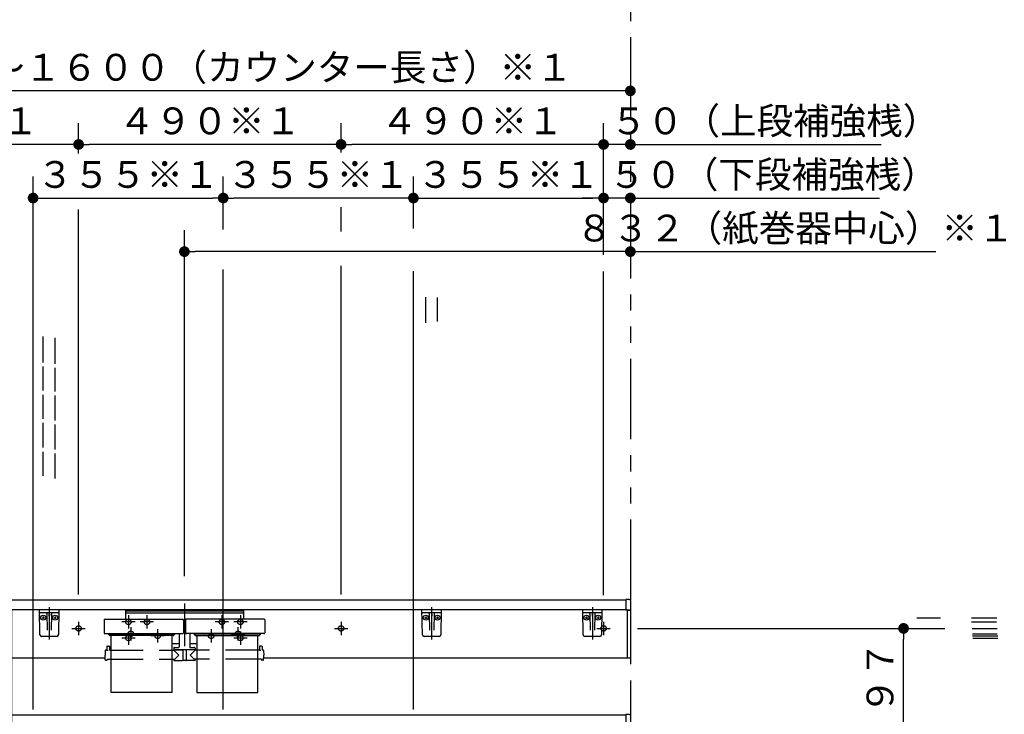
# Model space of a CAD drawing. Units: millimetres. Extents: x -395 to -5, y 7 to 287.
# Drawn here: x -228 to -136, y 107 to 172 of the extents above; entities that cross this region are included whole.
import ezdxf

# ---------------------------------------------------------------- set-up
doc = ezdxf.new("R2010")
doc.units = ezdxf.units.MM
for name, pattern in [('CENTER', [12, 7.5, -1.5, 1.5, -1.5]), ('DASHED', [4.5, 3, -1.5]), ('PHANTOM', [15, 7.5, -1.5, 1.5, -1.5, 1.5, -1.5])]:
    doc.linetypes.add(name, pattern=pattern)
doc.styles.get("Standard").update_dxf_attribs({"font": 'ROMANS', "bigfont": 'BIGFONT'})
doc.dimstyles.new('ISO-25', dxfattribs={"dimtxt": 2.5, "dimasz": 2.5, "dimexe": 1.25, "dimexo": 0.625, "dimtad": 1, "dimtxsty": 'Standard', "dimcen": 2.5, "dimadec": 0, "dimazin": 0, "dimtfac": 1, "dimtmove": 0, "dimatfit": 3, "dimfxl": 1, "dimarcsym": 0})

# ---------------------------------------------------------------- blocks, each defined once
blk = doc.blocks.new('VIS-UWL-04-10002')
at = {"color": 0, "linetype": 'Continuous'}
for p, q in [((-243.641, 128.984), (-240.983, 126.832)), ((-242.477, 126.434), (-244.427, 128.013)), ((-248.325, 117.725), (-248.325, 126.75)), ((-247.075, 126.75), (-247.075, 117.725)), ((-241.77, 125.861), (-242.344, 126.326)), ((-241.699, 125.868), (-240.975, 126.762)), ((-245.199, 121.934), (-245.24, 121.862)), ((-245.24, 121.862), (-245.223, 121.7)), ((-245.223, 121.7), (-243.64, 119.147)), ((-245.05, 122), (-245.199, 121.934)), ((-230.45, 122), (-245.05, 122)), ((-230.277, 121.7), (-231.299, 120.013)), ((-230.45, 122), (-230.301, 121.934)), ((-230.301, 121.934), (-230.26, 121.862)), ((-230.26, 121.862), (-230.277, 121.7)), ((-232.387, 118.368), (-231.299, 120.013)), ((-243.64, 119.147), (-242.5, 117.5)), ((-248.7, 117.5), (-248.7, 117.7)), ((-246.725, 117.725), (-248.675, 117.725)), ((-246.7, 117.7), (-246.7, 117.5)), ((-232.955, 117.562), (-232.387, 118.368)), ((-250.5, 117.4), (-250.5, 116.6)), ((-250.4, 117.5), (-170.925, 117.5)), ((-248.7, 117.5), (-246.7, 117.5)), ((-233.077, 117.5), (-242.5, 117.5)), ((-233.021, 117.511), (-233.077, 117.5)), ((-232.996, 117.524), (-233.021, 117.511)), ((-232.955, 117.562), (-232.996, 117.524)), ((-170.6, 117.55), (-170.925, 117.55)), ((-170.925, 117.55), (-170.925, 116.565)), ((-170.5, 117.45), (-170.5, 116.565)), ((-250.5, 116.6), (-170.925, 116.6)), ((-250.25, 116.6), (-250.25, 85.35)), ((-250.15, 116.35), (-250.15, 85.25)), ((-228.35, 116.35), (-250.15, 116.35)), ((-249.5, 116.6), (-249.5, 116.35)), ((-229, 116.6), (-229, 116.35)), ((-228.35, 116.35), (-228.35, 85.25)), ((-228.25, 116.6), (-228.25, 85.35)), ((-170.5, 116.565), (-170.925, 116.565)), ((-170.8, 116.55), (-170.5, 116.55)), ((-170.8, 116.55), (-170.8, 112.1)), ((-170.5, 116.55), (-170.5, 112.1)), ((-228.25, 112.1), (-219.521, 112.1)), ((-204.729, 112.1), (-170.525, 112.1)), ((-228.25, 106.775), (-170.925, 106.775)), ((-170.925, 106.825), (-170.925, 105.84)), ((-170.6, 106.825), (-170.925, 106.825)), ((-170.5, 106.725), (-170.5, 105.84)), ((-228.25, 105.875), (-180.317, 105.875)), ((-228.25, 105.75), (-180.855, 105.75)), ((-177.558, 105.875), (-170.925, 105.875)), ((-177.426, 105.75), (-175.3, 105.75)), ((-177.426, 105.75), (-175.8, 105.75)), ((-175.3, 105.875), (-175.3, 105.675)), ((-175.3, 105.875), (-173.65, 105.875)), ((-173.65, 105.875), (-173.65, 105.24)), ((-172.65, 105.875), (-172.65, 105.24)), ((-172.65, 105.875), (-171, 105.875)), ((-171, 105.875), (-171, 105.675)), ((-170.5, 105.84), (-170.925, 105.84)), ((-170.5, 105.75), (-170.5, 101.948)), ((-175.8, 105.675), (-175.8, 104.095)), ((-175.8, 105.675), (-175.3, 105.675)), ((-173.65, 105.675), (-172.65, 105.675)), ((-171, 105.675), (-170.512, 105.675)), ((-170.5, 105.675), (-170.5, 91.125)), ((-228.25, 101.948), (-202.293, 101.948)), ((-225.5, 101.948), (-225.5, 101.75)), ((-225.5, 101.75), (-222.5, 101.75)), ((-222.5, 101.948), (-222.5, 101.75)), ((-225.925, 92.75), (-225.925, 92.75)), ((-170.75, 90.875), (-171, 90.875)), ((-228.35, 85.25), (-250.15, 85.25))]:
    blk.add_line(p, q, dxfattribs=at)
at = {"color": 0, "linetype": 'CENTER'}
for p, q in [((-237.75, 123.9), (-237.75, 115.7)), ((-246.5, 115.475), (-246.5, 114.225)), ((-222, 115.475), (-222, 114.225)), ((-197.5, 115.475), (-197.5, 114.225)), ((-173, 115.475), (-173, 114.225)), ((-247.125, 114.85), (-245.875, 114.85)), ((-222.625, 114.85), (-221.375, 114.85)), ((-198.125, 114.85), (-196.875, 114.85)), ((-173.625, 114.85), (-172.375, 114.85)), ((-247.15, 109.404), (-247.15, 108.346)), ((-245.35, 109.404), (-245.35, 108.346)), ((-243.279, 109.75), (-242.221, 109.75)), ((-242.75, 110.279), (-242.75, 109.221)), ((-247.679, 108.875), (-246.621, 108.875)), ((-245.879, 108.875), (-244.821, 108.875)), ((-246.779, 107.725), (-245.721, 107.725)), ((-246.25, 108.254), (-246.25, 107.196)), ((-244.45, 106.704), (-244.45, 105.646)), ((-244.979, 106.175), (-243.921, 106.175)), ((-241.9, 105.75), (-240.65, 105.75)), ((-241.275, 106.375), (-241.275, 105.125)), ((-173.15, 105.825), (-173.15, 104.675)), ((-245.104, 104.875), (-244.046, 104.875)), ((-244.575, 105.404), (-244.575, 104.346)), ((-172.575, 105.25), (-173.725, 105.25)), ((-246.6, 104.304), (-246.6, 103.246)), ((-244.3, 104.304), (-244.3, 103.246)), ((-241.45, 104.425), (-241.45, 103.175)), ((-226.875, 104.125), (-225.625, 104.125)), ((-226.25, 104.75), (-226.25, 103.5)), ((-209.125, 104.125), (-207.875, 104.125)), ((-208.5, 104.75), (-208.5, 103.5)), ((-191.375, 104.125), (-190.125, 104.125)), ((-190.75, 104.75), (-190.75, 103.5)), ((-173.625, 104.125), (-172.375, 104.125)), ((-173, 104.75), (-173, 103.5)), ((-247.129, 103.775), (-246.071, 103.775)), ((-244.829, 103.775), (-243.771, 103.775)), ((-242.5, 103.354), (-242.5, 102.296)), ((-242.075, 103.8), (-240.825, 103.8)), ((-239.45, 103.354), (-239.45, 102.296)), ((-243.029, 102.825), (-241.971, 102.825)), ((-239.979, 102.825), (-238.921, 102.825)), ((-249.279, 100.225), (-248.221, 100.225)), ((-248.75, 100.754), (-248.75, 99.696)), ((-230.379, 100.225), (-229.321, 100.225)), ((-229.85, 100.754), (-229.85, 99.696)), ((-171.49, 97.6), (-172.51, 97.6)), ((-172, 98.11), (-172, 97.09)), ((-173.15, 91), (-173.15, 89.75)), ((-173.775, 90.375), (-172.525, 90.375)), ((-248.75, 88.254), (-248.75, 87.196)), ((-229.85, 88.254), (-229.85, 87.196)), ((-249.279, 87.725), (-248.221, 87.725)), ((-230.379, 87.725), (-229.321, 87.725))]:
    blk.add_line(p, q, dxfattribs=at)
at = {"color": 20, "linetype": 'Continuous'}
for p, q in [((-250.15, 85.35), (-250.25, 85.35)), ((-228.25, 85.35), (-228.35, 85.35))]:
    blk.add_line(p, q, dxfattribs=at)
at = {"color": 0, "linetype": 'DASHED'}
for centre in [(-246.5, 114.85), (-222, 114.85), (-197.5, 114.85), (-173, 114.85), (-242.75, 109.75), (-247.15, 108.875), (-245.35, 108.875), (-246.25, 107.725), (-244.45, 106.175), (-241.275, 105.75), (-244.575, 104.875), (-246.6, 103.775), (-244.3, 103.775), (-241.45, 103.8), (-226.25, 104.125), (-208.5, 104.125), (-190.75, 104.125), (-173, 104.125), (-242.5, 102.825), (-239.45, 102.825), (-248.75, 100.225), (-229.85, 100.225), (-172, 97.6), (-248.75, 87.725), (-229.85, 87.725)]:
    blk.add_circle(centre, 0.25, dxfattribs=at)
at = {"color": 0, "linetype": 'Continuous'}
blk.add_circle((-173.15, 105.24), 0.188, dxfattribs=at)
for centre, radius, start, end in [((-245.45, 126.75), 2.875, 51, 180), ((-245.45, 126.75), 1.625, 51, 180), ((-241.014, 126.793), 0.05, 321, 51), ((-245.89, 122.086), 5.528, 50.09062, 51.87219), ((-241.738, 125.899), 0.05, 231, 321), ((-248.675, 117.7), 0.025, 90, 180), ((-246.725, 117.7), 0.025, 360, 90), ((-250.4, 117.4), 0.1, 90, 180), ((-170.6, 117.45), 0.1, 0, 90), ((-170.6, 106.725), 0.1, 0, 90), ((-173.15, 105.24), 0.5, 180, 0), ((-170.75, 91.125), 0.25, 270, 0)]:
    blk.add_arc(centre, radius, start, end, dxfattribs=at)
blk = doc.blocks.new('VIS-UWL-04-10005')
at = {"color": 0, "linetype": 'CENTER'}
for p, q in [((-212.125, 117.175), (-212.125, 113.206)), ((-217.35, 116.075), (-217.35, 114.825)), ((-215.625, 116.075), (-215.625, 114.825)), ((-208.625, 116.075), (-208.625, 114.825)), ((-206.9, 116.075), (-206.9, 114.825)), ((-216.725, 115.45), (-217.975, 115.45)), ((-217.125, 114.975), (-217.125, 113.725)), ((-215, 115.45), (-216.25, 115.45)), ((-208, 115.45), (-209.25, 115.45)), ((-206.275, 115.45), (-207.525, 115.45)), ((-207.125, 114.975), (-207.125, 113.725)), ((-216.5, 114.35), (-217.75, 114.35)), ((-217.35, 114.575), (-217.35, 113.325)), ((-214, 114.15), (-215.25, 114.15)), ((-214.625, 114.775), (-214.625, 113.525)), ((-209, 114.15), (-210.25, 114.15)), ((-209.625, 114.775), (-209.625, 113.525)), ((-206.5, 114.35), (-207.75, 114.35)), ((-206.9, 114.575), (-206.9, 113.325)), ((-216.725, 113.95), (-217.975, 113.95)), ((-206.275, 113.95), (-207.525, 113.95))]:
    blk.add_line(p, q, dxfattribs=at)
at = {"color": 0, "linetype": 'Continuous'}
for p, q in [((-217.637, 116.6), (-217.637, 115.705)), ((-217.637, 116.6), (-206.613, 116.6)), ((-217.637, 116.475), (-206.613, 116.475)), ((-217.488, 116.3), (-206.762, 116.3)), ((-206.613, 116.6), (-206.613, 115.705)), ((-219.621, 115.668), (-219.625, 115.467)), ((-219.625, 115.467), (-219.625, 114.426)), ((-219.584, 115.705), (-212.266, 115.705)), ((-212.229, 115.668), (-212.225, 115.467)), ((-212.225, 115.467), (-212.225, 114.426)), ((-212.225, 115.164), (-212.025, 115.164)), ((-212.021, 115.668), (-212.025, 115.467)), ((-212.025, 115.467), (-212.025, 114.426)), ((-204.666, 115.705), (-211.984, 115.705)), ((-204.629, 115.668), (-204.625, 115.467)), ((-204.625, 115.467), (-204.625, 114.426)), ((-219.625, 114.426), (-219.625, 114.421)), ((-219.625, 114.421), (-219.623, 114.415)), ((-219.623, 114.415), (-219.621, 114.41)), ((-219.621, 114.41), (-219.618, 114.404)), ((-219.618, 114.404), (-219.614, 114.399)), ((-219.614, 114.399), (-219.609, 114.394)), ((-219.609, 114.394), (-219.603, 114.389)), ((-219.603, 114.389), (-219.596, 114.384)), ((-219.596, 114.384), (-219.588, 114.38)), ((-219.588, 114.38), (-219.58, 114.376)), ((-219.58, 114.376), (-219.571, 114.373)), ((-219.571, 114.373), (-219.562, 114.371)), ((-219.562, 114.371), (-219.553, 114.369)), ((-219.553, 114.369), (-219.543, 114.367)), ((-219.543, 114.367), (-219.534, 114.367)), ((-219.534, 114.367), (-219.525, 114.366)), ((-219.525, 114.366), (-212.325, 114.366)), ((-219.225, 114.323), (-219.225, 114.366)), ((-219.138, 114.283), (-219.185, 114.283)), ((-219.15, 114.3), (-219.15, 114.366)), ((-219.138, 114.3), (-219.15, 114.3)), ((-219.138, 114.27), (-219.137, 114.264)), ((-219.138, 114.366), (-219.138, 114.226)), ((-219.137, 114.264), (-219.134, 114.257)), ((-219.138, 114.226), (-219.137, 114.219)), ((-219.137, 114.219), (-219.134, 114.213)), ((-219.134, 114.257), (-219.129, 114.251)), ((-219.134, 114.213), (-219.129, 114.206)), ((-219.129, 114.251), (-219.123, 114.245)), ((-219.129, 114.206), (-219.123, 114.2)), ((-219.123, 114.245), (-219.115, 114.24)), ((-219.123, 114.2), (-219.115, 114.196)), ((-219.115, 114.24), (-219.106, 114.237)), ((-219.115, 114.196), (-219.106, 114.192)), ((-219.106, 114.237), (-219.097, 114.235)), ((-219.106, 114.192), (-219.097, 114.19)), ((-219.097, 114.235), (-219.088, 114.234)), ((-219.097, 114.19), (-219.088, 114.19)), ((-213.162, 114.234), (-219.088, 114.234)), ((-213.162, 114.19), (-219.088, 114.19)), ((-218.975, 108.857), (-218.975, 114.19)), ((-213.275, 108.857), (-213.275, 114.19)), ((-213.162, 114.234), (-213.153, 114.235)), ((-213.162, 114.19), (-213.153, 114.19)), ((-213.153, 114.235), (-213.144, 114.237)), ((-213.153, 114.19), (-213.144, 114.192)), ((-213.144, 114.237), (-213.135, 114.24)), ((-213.144, 114.192), (-213.135, 114.196)), ((-213.135, 114.24), (-213.127, 114.245)), ((-213.135, 114.196), (-213.127, 114.2)), ((-213.127, 114.245), (-213.121, 114.251)), ((-213.127, 114.2), (-213.121, 114.206)), ((-213.121, 114.251), (-213.116, 114.257)), ((-213.121, 114.206), (-213.116, 114.213)), ((-213.116, 114.257), (-213.113, 114.264)), ((-213.116, 114.213), (-213.113, 114.219)), ((-213.113, 114.366), (-213.113, 114.226)), ((-213.1, 114.3), (-213.113, 114.3)), ((-213.113, 114.283), (-213.065, 114.283)), ((-213.113, 114.264), (-213.113, 114.27)), ((-213.113, 114.219), (-213.113, 114.226)), ((-213.1, 114.3), (-213.1, 114.366)), ((-213.025, 114.323), (-213.025, 114.366)), ((-212.625, 114.366), (-212.625, 113.117)), ((-212.325, 114.366), (-212.316, 114.367)), ((-212.316, 114.367), (-212.307, 114.367)), ((-212.307, 114.367), (-212.297, 114.369)), ((-212.297, 114.369), (-212.288, 114.371)), ((-212.288, 114.371), (-212.279, 114.373)), ((-212.279, 114.373), (-212.27, 114.376)), ((-212.27, 114.376), (-212.262, 114.38)), ((-212.262, 114.38), (-212.254, 114.384)), ((-212.254, 114.384), (-212.247, 114.389)), ((-212.247, 114.389), (-212.241, 114.394)), ((-212.241, 114.394), (-212.236, 114.399)), ((-212.236, 114.399), (-212.232, 114.404)), ((-212.232, 114.404), (-212.229, 114.41)), ((-212.229, 114.41), (-212.227, 114.415)), ((-212.227, 114.415), (-212.225, 114.421)), ((-212.225, 114.421), (-212.225, 114.426)), ((-212.025, 114.426), (-212.025, 114.421)), ((-212.025, 114.421), (-212.023, 114.415)), ((-212.023, 114.415), (-212.021, 114.41)), ((-212.021, 114.41), (-212.018, 114.404)), ((-212.018, 114.404), (-212.014, 114.399)), ((-212.014, 114.399), (-212.009, 114.394)), ((-212.009, 114.394), (-212.003, 114.389)), ((-212.003, 114.389), (-211.996, 114.384)), ((-211.996, 114.384), (-211.988, 114.38)), ((-211.988, 114.38), (-211.98, 114.376)), ((-211.98, 114.376), (-211.971, 114.373)), ((-211.971, 114.373), (-211.962, 114.371)), ((-211.962, 114.371), (-211.953, 114.369)), ((-211.953, 114.369), (-211.943, 114.367)), ((-211.943, 114.367), (-211.934, 114.367)), ((-211.934, 114.367), (-211.925, 114.366)), ((-204.725, 114.366), (-211.925, 114.366)), ((-211.625, 114.366), (-211.625, 113.117)), ((-211.225, 114.323), (-211.225, 114.366)), ((-211.138, 114.283), (-211.185, 114.283)), ((-211.15, 114.3), (-211.15, 114.366)), ((-211.15, 114.3), (-211.138, 114.3)), ((-211.138, 114.27), (-211.137, 114.264)), ((-211.138, 114.226), (-211.137, 114.219)), ((-211.138, 114.366), (-211.138, 114.226)), ((-211.137, 114.264), (-211.134, 114.257)), ((-211.137, 114.219), (-211.134, 114.213)), ((-211.134, 114.257), (-211.129, 114.251)), ((-211.134, 114.213), (-211.129, 114.206)), ((-211.129, 114.251), (-211.123, 114.245)), ((-211.129, 114.206), (-211.123, 114.2)), ((-211.123, 114.245), (-211.115, 114.24)), ((-211.123, 114.2), (-211.115, 114.196)), ((-211.115, 114.24), (-211.106, 114.237)), ((-211.115, 114.196), (-211.106, 114.192)), ((-211.106, 114.237), (-211.097, 114.235)), ((-211.106, 114.192), (-211.097, 114.19)), ((-211.097, 114.235), (-211.088, 114.234)), ((-211.097, 114.19), (-211.088, 114.19)), ((-211.088, 114.234), (-205.162, 114.234)), ((-211.088, 114.19), (-205.162, 114.19)), ((-210.975, 114.19), (-210.975, 108.857)), ((-205.162, 114.234), (-205.153, 114.235)), ((-205.162, 114.19), (-205.153, 114.19)), ((-205.153, 114.235), (-205.144, 114.237)), ((-205.153, 114.19), (-205.144, 114.192)), ((-205.144, 114.237), (-205.135, 114.24)), ((-205.144, 114.192), (-205.135, 114.196)), ((-205.135, 114.24), (-205.127, 114.245)), ((-205.135, 114.196), (-205.127, 114.2)), ((-205.127, 114.245), (-205.121, 114.251)), ((-205.127, 114.2), (-205.121, 114.206)), ((-205.121, 114.251), (-205.116, 114.257)), ((-205.121, 114.206), (-205.116, 114.213)), ((-205.116, 114.257), (-205.113, 114.264)), ((-205.116, 114.213), (-205.113, 114.219)), ((-205.113, 114.366), (-205.113, 114.226)), ((-205.113, 114.3), (-205.1, 114.3)), ((-205.113, 114.283), (-205.065, 114.283)), ((-205.113, 114.264), (-205.113, 114.27)), ((-205.113, 114.219), (-205.113, 114.226)), ((-205.1, 114.3), (-205.1, 114.366)), ((-205.025, 114.323), (-205.025, 114.366)), ((-204.725, 114.366), (-204.716, 114.367)), ((-204.716, 114.367), (-204.707, 114.367)), ((-204.707, 114.367), (-204.697, 114.369)), ((-204.697, 114.369), (-204.688, 114.371)), ((-204.688, 114.371), (-204.679, 114.373)), ((-204.679, 114.373), (-204.67, 114.376)), ((-204.67, 114.376), (-204.662, 114.38)), ((-204.662, 114.38), (-204.654, 114.384)), ((-204.654, 114.384), (-204.647, 114.389)), ((-204.647, 114.389), (-204.641, 114.394)), ((-204.641, 114.394), (-204.636, 114.399)), ((-204.636, 114.399), (-204.632, 114.404)), ((-204.632, 114.404), (-204.629, 114.41)), ((-204.629, 114.41), (-204.627, 114.415)), ((-204.627, 114.415), (-204.625, 114.421)), ((-204.625, 114.421), (-204.625, 114.426)), ((-219.372, 113.157), (-219.375, 112.882)), ((-219.322, 113.207), (-219.178, 113.207)), ((-219.128, 113.157), (-219.125, 112.882)), ((-213.275, 113.427), (-212.625, 113.427)), ((-213.075, 113.067), (-212.675, 113.067)), ((-211.625, 113.427), (-210.975, 113.427)), ((-211.575, 113.067), (-211.175, 113.067)), ((-205.122, 113.157), (-205.125, 112.882)), ((-204.928, 113.207), (-205.072, 113.207)), ((-204.878, 113.157), (-204.875, 112.882)), ((-219.518, 112.783), (-219.525, 112.357)), ((-219.518, 111.931), (-219.525, 112.357)), ((-219.468, 112.832), (-219.425, 112.832)), ((-219.375, 112.832), (-219.374, 112.83)), ((-219.374, 112.83), (-219.373, 112.829)), ((-219.373, 112.829), (-219.37, 112.827)), ((-219.37, 112.827), (-219.366, 112.826)), ((-219.366, 112.826), (-219.355, 112.823)), ((-219.355, 112.823), (-219.338, 112.82)), ((-219.338, 112.82), (-219.318, 112.818)), ((-219.318, 112.818), (-219.296, 112.816)), ((-219.296, 112.816), (-219.273, 112.816)), ((-219.273, 112.816), (-219.25, 112.815)), ((-219.075, 112.832), (-218.975, 112.832)), ((-213.275, 112.832), (-213.147, 112.832)), ((-213.125, 113.017), (-213.125, 112.867)), ((-213.125, 112.867), (-211.125, 112.867)), ((-213.125, 112.832), (-212.65, 112.357)), ((-213.11, 112.857), (-212.288, 112.857)), ((-213.02, 111.981), (-212.65, 112.357)), ((-212.968, 112.867), (-212.968, 112.857)), ((-212.848, 112.867), (-212.848, 112.857)), ((-212.832, 112.867), (-212.832, 112.857)), ((-212.468, 112.867), (-212.468, 112.857)), ((-212.288, 112.867), (-212.279, 111.872)), ((-211.963, 112.867), (-211.971, 111.872)), ((-211.14, 112.857), (-211.963, 112.857)), ((-211.125, 112.832), (-211.6, 112.357)), ((-211.23, 111.981), (-211.6, 112.357)), ((-211.402, 112.867), (-211.402, 112.857)), ((-211.282, 112.867), (-211.282, 112.857)), ((-211.125, 113.017), (-211.125, 112.867)), ((-210.975, 112.832), (-211.103, 112.832)), ((-205.175, 112.832), (-205.275, 112.832)), ((-205.125, 112.832), (-205.124, 112.83)), ((-205.124, 112.83), (-205.123, 112.829)), ((-205.123, 112.829), (-205.12, 112.827)), ((-205.12, 112.827), (-205.116, 112.826)), ((-205.116, 112.826), (-205.105, 112.823)), ((-205.105, 112.823), (-205.088, 112.82)), ((-205.088, 112.82), (-205.068, 112.818)), ((-205.068, 112.818), (-205.046, 112.816)), ((-205.046, 112.816), (-205.023, 112.816)), ((-205.023, 112.816), (-205, 112.815)), ((-204.782, 112.832), (-204.825, 112.832)), ((-204.732, 112.783), (-204.725, 112.357)), ((-204.732, 111.931), (-204.725, 112.357)), ((-219.468, 111.882), (-219.35, 111.882)), ((-219.324, 111.981), (-219.325, 111.907)), ((-219.324, 111.981), (-218.975, 111.981)), ((-213.275, 111.981), (-213.02, 111.981)), ((-213.126, 111.981), (-213.125, 111.882)), ((-213.1, 111.857), (-212.311, 111.857)), ((-212.286, 111.997), (-212.28, 111.997)), ((-212.286, 111.997), (-212.286, 111.882)), ((-211.986, 111.857), (-212.264, 111.857)), ((-211.964, 111.997), (-211.97, 111.997)), ((-211.964, 111.997), (-211.964, 111.882)), ((-211.15, 111.857), (-211.939, 111.857)), ((-210.975, 111.981), (-211.23, 111.981)), ((-211.124, 111.981), (-211.125, 111.882)), ((-204.926, 111.981), (-205.275, 111.981)), ((-204.926, 111.981), (-204.925, 111.907)), ((-204.782, 111.882), (-204.9, 111.882)), ((-213.275, 108.857), (-218.975, 108.857)), ((-210.975, 108.857), (-205.275, 108.857))]:
    blk.add_line(p, q, dxfattribs=at)
at = {"color": 0, "linetype": 'PHANTOM'}
blk.add_line((-205.275, 108.857), (-205.275, 114.19), dxfattribs=at)
at = {"color": 0, "linetype": 'DASHED'}
for p, q in [((-218.975, 112.832), (-213.275, 112.832)), ((-205.275, 112.832), (-210.975, 112.832)), ((-218.975, 111.981), (-213.275, 111.981)), ((-205.275, 111.981), (-210.975, 111.981))]:
    blk.add_line(p, q, dxfattribs=at)
for centre in [(-217.35, 115.45), (-215.625, 115.45), (-208.625, 115.45), (-206.9, 115.45), (-217.35, 113.95), (-217.125, 114.35), (-214.625, 114.15), (-209.625, 114.15), (-207.125, 114.35), (-206.9, 113.95)]:
    blk.add_circle(centre, 0.25, dxfattribs=at)
at = {"color": 0, "linetype": 'Continuous'}
for centre, radius, start, end in [((-217.488, 116.15), 0.15, 90, 180), ((-206.762, 116.15), 0.15, 0, 90), ((-219.584, 115.668), 0.0375, 90, 179), ((-212.266, 115.668), 0.0375, 1, 90), ((-211.984, 115.668), 0.0375, 90, 179), ((-204.666, 115.668), 0.0375, 1, 90), ((-219.185, 114.323), 0.04, 180, 270), ((-213.065, 114.323), 0.04, 270, 0), ((-211.185, 114.323), 0.04, 180, 270), ((-205.065, 114.323), 0.04, 270, 0), ((-219.322, 113.157), 0.05, 90, 179.5), ((-219.178, 113.157), 0.05, 0.5, 90), ((-213.075, 113.017), 0.05, 90, 180), ((-212.675, 113.117), 0.05, 270, 0), ((-211.575, 113.117), 0.05, 180, 270), ((-211.175, 113.017), 0.05, 0, 90), ((-205.072, 113.157), 0.05, 90, 179.5), ((-204.928, 113.157), 0.05, 0.5, 90), ((-219.468, 112.782), 0.05, 90, 179), ((-219.425, 112.882), 0.05, 270, 359.5), ((-219.075, 112.882), 0.05, 180.5, 270), ((-213.147, 112.857), 0.025, 270, 337.97569), ((-213.11, 112.842), 0.015, 90, 157.97569), ((-211.14, 112.842), 0.015, 22.02431, 90), ((-211.103, 112.857), 0.025, 202.02431, 270), ((-205.175, 112.882), 0.05, 270, 359.5), ((-204.825, 112.882), 0.05, 180.5, 270), ((-204.782, 112.782), 0.05, 1, 90), ((-219.468, 111.932), 0.05, 181, 270), ((-219.35, 111.907), 0.025, 270, 359.5), ((-213.1, 111.882), 0.025, 180.5, 270), ((-212.311, 111.882), 0.025, 270, 0), ((-212.264, 111.872), 0.015, 180.5, 270), ((-211.986, 111.872), 0.015, 270, 359.5), ((-211.939, 111.882), 0.025, 180, 270), ((-211.15, 111.882), 0.025, 270, 359.5), ((-204.9, 111.907), 0.025, 180.5, 270), ((-204.782, 111.932), 0.05, 270, 359)]:
    blk.add_arc(centre, radius, start, end, dxfattribs=at)
blk = doc.blocks.new('VIS-UWL-04-10006')
at = {"color": 0, "linetype": 'CENTER'}
blk.add_line((-224.75, 116.823), (-224.75, 113.803), dxfattribs=at)
at = {"color": 20, "linetype": 'Continuous'}
for p, q in [((-225.65, 116.6), (-223.85, 116.6)), ((-225.609, 114.247), (-225.65, 116.6)), ((-223.904, 116.3), (-225.596, 116.3)), ((-223.85, 116.6), (-223.891, 114.247)), ((-224.041, 114.1), (-225.459, 114.1))]:
    blk.add_line(p, q, dxfattribs=at)
at = {"color": 0, "linetype": 'Continuous'}
for p, q in [((-225.413, 115.85), (-225.182, 115.85)), ((-225.3, 115.967), (-225.3, 115.737)), ((-224.974, 116.226), (-224.947, 114.697)), ((-224.775, 116.6), (-224.75, 116.5)), ((-224.775, 116.178), (-224.775, 116.01)), ((-224.725, 116.6), (-224.75, 116.5)), ((-224.725, 116.178), (-224.725, 116.01)), ((-224.526, 116.226), (-224.553, 114.697)), ((-224.313, 115.85), (-224.082, 115.85)), ((-224.2, 115.967), (-224.2, 115.737))]:
    blk.add_line(p, q, dxfattribs=at)
for centre in [(-225.3, 115.85), (-224.2, 115.85)]:
    blk.add_circle(centre, 0.235, dxfattribs=at)
at = {"color": 20, "linetype": 'Continuous'}
for centre, radius, start, end in [((-225.596, 116.35), 0.05, 181, 270), ((-223.904, 116.35), 0.05, 270, 359), ((-225.459, 114.25), 0.15, 181, 270), ((-224.041, 114.25), 0.15, 270, 359)]:
    blk.add_arc(centre, radius, start, end, dxfattribs=at)
at = {"color": 0, "linetype": 'Continuous'}
for centre, start, end in [((-225.049, 116.225), 1, 90), ((-224.451, 116.225), 90, 179)]:
    blk.add_arc(centre, 0.075, start, end, dxfattribs=at)
for centre, major_axis, ratio, start_param, end_param in [((-224.75, 116.178), (0, -0.0517), 0.483373, 1.570796, 4.712389), ((-224.75, 116.01), (0.025, 0), 0.894151, 3.141593, 6.283185)]:
    blk.add_ellipse(centre, major_axis=major_axis, ratio=ratio, start_param=start_param, end_param=end_param, dxfattribs=at)
blk = doc.blocks.new('VIS-UWL-04-10007')
at = {"color": 0, "linetype": 'CENTER'}
blk.add_line((-174.05, 116.823), (-174.05, 113.803), dxfattribs=at)
at = {"color": 20, "linetype": 'Continuous'}
for p, q in [((-174.95, 116.6), (-173.15, 116.6)), ((-174.909, 114.247), (-174.95, 116.6)), ((-173.204, 116.3), (-174.896, 116.3)), ((-173.15, 116.6), (-173.191, 114.247)), ((-173.341, 114.1), (-174.759, 114.1))]:
    blk.add_line(p, q, dxfattribs=at)
at = {"color": 0, "linetype": 'Continuous'}
for p, q in [((-174.713, 115.85), (-174.482, 115.85)), ((-174.6, 115.967), (-174.6, 115.737)), ((-174.274, 116.226), (-174.247, 114.697)), ((-174.075, 116.6), (-174.05, 116.5)), ((-174.075, 116.178), (-174.075, 116.01)), ((-174.025, 116.6), (-174.05, 116.5)), ((-174.025, 116.178), (-174.025, 116.01)), ((-173.826, 116.226), (-173.853, 114.697)), ((-173.613, 115.85), (-173.382, 115.85)), ((-173.5, 115.967), (-173.5, 115.737))]:
    blk.add_line(p, q, dxfattribs=at)
for centre in [(-174.6, 115.85), (-173.5, 115.85)]:
    blk.add_circle(centre, 0.235, dxfattribs=at)
at = {"color": 20, "linetype": 'Continuous'}
for centre, radius, start, end in [((-174.896, 116.35), 0.05, 181, 270), ((-173.204, 116.35), 0.05, 270, 359), ((-174.759, 114.25), 0.15, 181, 270), ((-173.341, 114.25), 0.15, 270, 359)]:
    blk.add_arc(centre, radius, start, end, dxfattribs=at)
at = {"color": 0, "linetype": 'Continuous'}
for centre, start, end in [((-174.349, 116.225), 1, 90), ((-173.751, 116.225), 90, 179)]:
    blk.add_arc(centre, 0.075, start, end, dxfattribs=at)
for centre, major_axis, ratio, start_param, end_param in [((-174.05, 116.178), (0, -0.0517), 0.483373, 1.570796, 4.712389), ((-174.05, 116.01), (0.025, 0), 0.894151, 3.141593, 6.283185)]:
    blk.add_ellipse(centre, major_axis=major_axis, ratio=ratio, start_param=start_param, end_param=end_param, dxfattribs=at)
blk = doc.blocks.new('VIS-UWL-04-10008')
at = {"color": 0, "linetype": 'CENTER'}
blk.add_line((-189.05, 116.823), (-189.05, 113.803), dxfattribs=at)
at = {"color": 20, "linetype": 'Continuous'}
for p, q in [((-189.95, 116.6), (-188.15, 116.6)), ((-189.909, 114.247), (-189.95, 116.6)), ((-188.204, 116.3), (-189.896, 116.3)), ((-188.15, 116.6), (-188.191, 114.247)), ((-188.341, 114.1), (-189.759, 114.1))]:
    blk.add_line(p, q, dxfattribs=at)
at = {"color": 0, "linetype": 'Continuous'}
for p, q in [((-189.713, 115.85), (-189.482, 115.85)), ((-189.6, 115.967), (-189.6, 115.737)), ((-189.274, 116.226), (-189.247, 114.697)), ((-189.075, 116.6), (-189.05, 116.5)), ((-189.075, 116.178), (-189.075, 116.01)), ((-189.025, 116.6), (-189.05, 116.5)), ((-189.025, 116.178), (-189.025, 116.01)), ((-188.826, 116.226), (-188.853, 114.697)), ((-188.613, 115.85), (-188.382, 115.85)), ((-188.5, 115.967), (-188.5, 115.737))]:
    blk.add_line(p, q, dxfattribs=at)
for centre in [(-189.6, 115.85), (-188.5, 115.85)]:
    blk.add_circle(centre, 0.235, dxfattribs=at)
at = {"color": 20, "linetype": 'Continuous'}
for centre, radius, start, end in [((-189.896, 116.35), 0.05, 181, 270), ((-188.204, 116.35), 0.05, 270, 359), ((-189.759, 114.25), 0.15, 181, 270), ((-188.341, 114.25), 0.15, 270, 359)]:
    blk.add_arc(centre, radius, start, end, dxfattribs=at)
at = {"color": 0, "linetype": 'Continuous'}
for centre, start, end in [((-189.349, 116.225), 1, 90), ((-188.751, 116.225), 90, 179)]:
    blk.add_arc(centre, 0.075, start, end, dxfattribs=at)
for centre, major_axis, ratio, start_param, end_param in [((-189.05, 116.178), (0, -0.0517), 0.483373, 1.570796, 4.712389), ((-189.05, 116.01), (0.025, 0), 0.894151, 3.141593, 6.283185)]:
    blk.add_ellipse(centre, major_axis=major_axis, ratio=ratio, start_param=start_param, end_param=end_param, dxfattribs=at)
blk = doc.blocks.new('_DOT')
at = {"color": 0, "linetype": 'ByBlock', "lineweight": -2}
blk.add_line((-0.5, 0), (-1, 0), dxfattribs=at)
at = {"color": 0, "linetype": 'ByBlock', "const_width": 0.5}
blk.add_lwpolyline([(-0.25, 0, 1), (0.25, 0, 1)], format="xyb", close=True, dxfattribs=at)
blk = doc.blocks.new('*D20')
at = {"color": 0, "lineweight": -2}
for p, q in [((-212.125, 119.715), (-212.125, 152)), ((-171.5, 150), (-211.125, 150)), ((-170.5, 150), (-141.985, 150))]:
    blk.add_line(p, q, dxfattribs=at)
at = {"layer": 'Defpoints', "color": 0}
for p in [(-212.125, 150), (-212.125, 117.175), (-170.5, 80)]:
    blk.add_point(p, dxfattribs=at)
at = {"color": 0, "lineweight": -2, "rotation": 180}
blk.add_blockref('_DOT', (-212.125, 150), dxfattribs=at)
at = {"color": 0, "lineweight": -2}
blk.add_blockref('_DOT', (-170.5, 150), dxfattribs=at)
at = {"color": 0, "insert": (-155.11, 151.875), "char_height": 2.5, "attachment_point": 5}
blk.add_mtext('８３２（紙巻器中心）※１', dxfattribs=at)
blk = doc.blocks.new('*D25')
at = {"color": 0, "lineweight": -2}
for p, q in [((-250.5, 119.94), (-250.5, 167)), ((-171.5, 165), (-249.5, 165))]:
    blk.add_line(p, q, dxfattribs=at)
at = {"layer": 'Defpoints', "color": 0}
for p in [(-250.5, 165), (-170.5, 141.912), (-250.5, 117.4)]:
    blk.add_point(p, dxfattribs=at)
at = {"color": 0, "lineweight": -2, "rotation": 180}
blk.add_blockref('_DOT', (-250.5, 165), dxfattribs=at)
at = {"color": 0, "lineweight": -2}
blk.add_blockref('_DOT', (-170.5, 165), dxfattribs=at)
at = {"color": 0, "insert": (-210, 166.875), "char_height": 2.5, "attachment_point": 5}
blk.add_mtext('１４００～１６００（カウンター長さ）※１', dxfattribs=at)
blk = doc.blocks.new('*D43')
at = {"color": 0, "lineweight": -2}
for p, q in [((-174, 155), (-175, 155)), ((-170.5, 155), (-173, 155)), ((-170.5, 155), (-147.254, 155)), ((-169.5, 155), (-168.5, 155))]:
    blk.add_line(p, q, dxfattribs=at)
at = {"layer": 'Defpoints', "color": 0}
for p in [(-173, 155), (-173, 129.545), (-170.5, 127)]:
    blk.add_point(p, dxfattribs=at)
at = {"color": 0, "lineweight": -2}
blk.add_blockref('_DOT', (-173, 155), dxfattribs=at)
at = {"color": 0, "lineweight": -2, "rotation": 180}
blk.add_blockref('_DOT', (-170.5, 155), dxfattribs=at)
at = {"color": 0, "insert": (-157.165, 156.875), "char_height": 2.5, "attachment_point": 5}
blk.add_mtext('５０（下段補強桟）', dxfattribs=at)
blk = doc.blocks.new('*D44')
at = {"color": 0, "lineweight": -2}
for p, q in [((-190.75, 152.149), (-190.75, 157)), ((-191.75, 155), (-207.5, 155))]:
    blk.add_line(p, q, dxfattribs=at)
at = {"layer": 'Defpoints', "color": 0}
for p in [(-208.5, 155), (-190.75, 149.609), (-208.5, 136.319)]:
    blk.add_point(p, dxfattribs=at)
at = {"color": 0, "lineweight": -2, "rotation": 180}
blk.add_blockref('_DOT', (-208.5, 155), dxfattribs=at)
at = {"color": 0, "lineweight": -2}
blk.add_blockref('_DOT', (-190.75, 155), dxfattribs=at)
at = {"color": 0, "insert": (-199.625, 156.875), "char_height": 2.5, "attachment_point": 5}
blk.add_mtext('３５５※１', dxfattribs=at)
blk = doc.blocks.new('*D45')
at = {"color": 0, "lineweight": -2}
blk.add_line((-189.75, 155), (-174, 155), dxfattribs=at)
at = {"layer": 'Defpoints', "color": 0}
for p in [(-173, 155), (-190.75, 136.847), (-173, 115.475)]:
    blk.add_point(p, dxfattribs=at)
at = {"color": 0, "lineweight": -2, "rotation": 180}
blk.add_blockref('_DOT', (-190.75, 155), dxfattribs=at)
at = {"color": 0, "lineweight": -2}
blk.add_blockref('_DOT', (-173, 155), dxfattribs=at)
at = {"color": 0, "insert": (-181.875, 156.875), "char_height": 2.5, "attachment_point": 5}
blk.add_mtext('３５５※１', dxfattribs=at)
blk = doc.blocks.new('*D46')
at = {"color": 0, "lineweight": -2}
for p, q in [((-226.25, 107.29), (-226.25, 157)), ((-208.5, 152.06), (-208.5, 157)), ((-225.25, 155), (-209.5, 155))]:
    blk.add_line(p, q, dxfattribs=at)
at = {"layer": 'Defpoints', "color": 0}
for p in [(-208.5, 155), (-208.5, 149.52), (-226.25, 104.75)]:
    blk.add_point(p, dxfattribs=at)
at = {"color": 0, "lineweight": -2, "rotation": 180}
blk.add_blockref('_DOT', (-226.25, 155), dxfattribs=at)
at = {"color": 0, "lineweight": -2}
blk.add_blockref('_DOT', (-208.5, 155), dxfattribs=at)
at = {"color": 0, "insert": (-217.375, 156.875), "char_height": 2.5, "attachment_point": 5}
blk.add_mtext('３５５※１', dxfattribs=at)
blk = doc.blocks.new('*D47')
at = {"color": 0, "lineweight": -2}
for p, q in [((-173, 151.376), (-173, 162)), ((-174, 160), (-175, 160)), ((-170.5, 160), (-173, 160)), ((-170.5, 160), (-147.102, 160)), ((-169.5, 160), (-168.5, 160))]:
    blk.add_line(p, q, dxfattribs=at)
at = {"layer": 'Defpoints', "color": 0}
for p in [(-173, 160), (-173, 148.836), (-170.5, 127)]:
    blk.add_point(p, dxfattribs=at)
at = {"color": 0, "lineweight": -2}
blk.add_blockref('_DOT', (-173, 160), dxfattribs=at)
at = {"color": 0, "lineweight": -2, "rotation": 180}
blk.add_blockref('_DOT', (-170.5, 160), dxfattribs=at)
at = {"color": 0, "insert": (-157.013, 161.875), "char_height": 2.5, "attachment_point": 5}
blk.add_mtext('５０（上段補強桟）', dxfattribs=at)
blk = doc.blocks.new('*D48')
at = {"color": 0, "lineweight": -2}
for p, q in [((-197.5, 159.25), (-197.5, 162)), ((-174, 160), (-196.5, 160))]:
    blk.add_line(p, q, dxfattribs=at)
at = {"layer": 'Defpoints', "color": 0}
for p in [(-197.5, 160), (-197.5, 156.71), (-173, 149.364)]:
    blk.add_point(p, dxfattribs=at)
at = {"color": 0, "lineweight": -2, "rotation": 180}
blk.add_blockref('_DOT', (-197.5, 160), dxfattribs=at)
at = {"color": 0, "lineweight": -2}
blk.add_blockref('_DOT', (-173, 160), dxfattribs=at)
at = {"color": 0, "insert": (-185.25, 161.875), "char_height": 2.5, "attachment_point": 5}
blk.add_mtext('４９０※１', dxfattribs=at)
blk = doc.blocks.new('*D49')
at = {"color": 0, "lineweight": -2}
for p, q in [((-222, 159.159), (-222, 162)), ((-197.5, 160), (-221, 160))]:
    blk.add_line(p, q, dxfattribs=at)
at = {"layer": 'Defpoints', "color": 0}
for p in [(-222, 160), (-222, 156.619), (-197.5, 115.475)]:
    blk.add_point(p, dxfattribs=at)
at = {"color": 0, "lineweight": -2, "rotation": 180}
blk.add_blockref('_DOT', (-222, 160), dxfattribs=at)
at = {"color": 0, "insert": (-209.75, 161.875), "char_height": 2.5, "attachment_point": 5}
blk.add_mtext('４９０※１', dxfattribs=at)
blk = doc.blocks.new('_NONE')
blk = doc.blocks.new('*D50')
at = {"color": 0, "lineweight": -2}
for p, q in [((-246.5, 118.015), (-246.5, 162)), ((-222, 160), (-245.5, 160))]:
    blk.add_line(p, q, dxfattribs=at)
at = {"layer": 'Defpoints', "color": 0}
for p in [(-246.5, 160), (-246.5, 115.475), (-222, 115.475)]:
    blk.add_point(p, dxfattribs=at)
at = {"color": 0, "lineweight": -2, "rotation": 180}
blk.add_blockref('_DOT', (-246.5, 160), dxfattribs=at)
at = {"color": 0, "insert": (-234.25, 161.875), "char_height": 2.5, "attachment_point": 5}
blk.add_mtext('４９０※１', dxfattribs=at)
blk = doc.blocks.new('*D55')
at = {"color": 0, "lineweight": -2}
for p, q in [((-169.835, 114.85), (-143, 114.85)), ((-145, 81), (-145, 113.85)), ((-167.96, 80), (-143, 80))]:
    blk.add_line(p, q, dxfattribs=at)
at = {"layer": 'Defpoints', "color": 0}
for p in [(-172.375, 114.85), (-145, 114.85), (-170.5, 80)]:
    blk.add_point(p, dxfattribs=at)
at = {"color": 0, "lineweight": -2}
for p, rotation in [((-145, 114.85), 90), ((-145, 80), 270)]:
    blk.add_blockref('_DOT', p, dxfattribs=dict(at, rotation=rotation))
at = {"color": 0, "insert": (-146.875, 96.603), "char_height": 2.5, "attachment_point": 5, "rotation": 90}
blk.add_mtext('（上段補強桟）６９７', dxfattribs=at)

msp = doc.modelspace()

# ---------------------------------------------------------------- linework, layer by layer
at = {"color": 7, "linetype": 'PHANTOM'}
msp.add_line((-170.5, 200), (-170.5, 80), dxfattribs=at)
at = {"color": 7, "linetype": 'Continuous'}
for p, q in [((-197.5, 159.70721056), (-197.5, 160.46513826)), ((-222, 118.015), (-222, 153.91729687)), ((-197.5, 151.88764122), (-197.5, 154.14203924)), ((-222, 149.73904966), (-222, 151.88793957)), ((-173, 149.71107717), (-173, 151.92892643)), ((-208.5, 107.29), (-208.5, 148.34156022)), ((-197.5, 118.015), (-197.5, 148.68794249)), ((-190.75, 107.29), (-190.75, 148.16394613)), ((-173, 117.96369107), (-173, 148.16200776)), ((-197.5, 144.73847154), (-197.5, 147.06424946)), ((-222, 144.42754961), (-222, 146.38505479)), ((-190.75, 144.15188368), (-190.75, 146.36973294)), ((-189.6, 143.34646945), (-189.6, 145.74551064)), ((-188.5, 143.49299599), (-188.5, 145.70887901)), ((-197.5, 142.02773064), (-197.5, 144.35350856)), ((-222, 140.33331474), (-222, 142.65244419)), ((-226.25, 139.92903478), (-226.25, 142.09343026)), ((-225.3, 139.64919087), (-225.3, 142.09023457)), ((-224.2, 139.54380838), (-224.2, 141.94972459)), ((-197.5, 139.2803581), (-197.5, 141.64276765)), ((-197.5, 140.6754858), (-197.5, 141.16992461)), ((-222, 137.609482), (-222, 139.88605156)), ((-197.5, 137.45862927), (-197.5, 139.98184082)), ((-226.25, 137.09598425), (-226.25, 139.3672873)), ((-225.3, 137.03128131), (-225.3, 139.28003492)), ((-224.2, 136.94437371), (-224.2, 139.17465243)), ((-222, 137.63927167), (-222, 138.92576634)), ((-208.5, 136.72180776), (-208.5, 138.83274946)), ((-222, 134.84308938), (-222, 137.16221883)), ((-222, 134.69141559), (-222, 136.94562669)), ((-226.25, 134.47674885), (-226.25, 136.53423677)), ((-225.3, 134.40935633), (-225.3, 136.64319833)), ((-224.2, 134.23955654), (-224.2, 136.57521776)), ((-208.5, 133.9956648), (-208.5, 136.16006028)), ((-208.5, 134.93308081), (-208.5, 135.62553358)), ((-208.5, 134.86707615), (-208.5, 135.36151496)), ((-222, 132.20437641), (-222, 134.3958262)), ((-208.5, 132.04545477), (-208.5, 134.23943583)), ((-226.25, 131.75060589), (-226.25, 133.91500137)), ((-225.3, 131.71357431), (-225.3, 134.02127335)), ((-224.2, 131.53473938), (-224.2, 133.8704006)), ((-208.5, 132.12214124), (-208.5, 134.17343117)), ((-222, 129.60822333), (-222, 131.75711324)), ((-226.25, 128.97100914), (-226.25, 131.18885841)), ((-225.3, 129.09164933), (-225.3, 131.32549133)), ((-224.2, 128.82992222), (-224.2, 131.16558344)), ((-208.5, 129.44962785), (-208.5, 131.31624075)), ((-208.5, 129.42505945), (-208.5, 131.23955428)), ((-222, 126.96951037), (-222, 129.16096016)), ((-222, 124.3307974), (-222, 126.52224719)), ((-143.75422636, 115.85), (-141.55686729, 115.85)), ((-138.66334754, 115.85), (-136.30368419, 115.85)), ((-138.66334754, 115.45), (-136.33128551, 115.45)), ((-138.64992575, 115.45), (-136.39397304, 115.45)), ((-143.55667084, 114.85), (-141.16175627, 114.85)), ((-138.60814491, 114.85), (-136.27608287, 114.85)), ((-138.58054359, 114.35), (-136.24848156, 114.35)), ((-138.58054359, 114.15), (-136.19327892, 114.15)), ((-138.52534096, 113.95), (-136.19327892, 113.95))]:
    msp.add_line(p, q, dxfattribs=at)
at = {"color": 7, "linetype": 'CENTER'}
msp.add_line((-170.5, 117.225), (-170.5, 115.975), dxfattribs=at)

# ---------------------------------------------------------------- block references
at = {"color": 7}
for name in ['VIS-UWL-04-10002', 'VIS-UWL-04-10006', 'VIS-UWL-04-10005', 'VIS-UWL-04-10008', 'VIS-UWL-04-10007']:
    msp.add_blockref(name, (0, 0), dxfattribs=at)

# ---------------------------------------------------------------- dimensions: what is measured, and where the dimension line sits
for base, p1, p2, text, override, picture, middle in [((-250.5, 165), (-170.5, 141.91243282), (-250.5, 117.4), '１４００～１６００（カウンター長さ）※１', {"dimtxt": 2.5, "dimasz": 1, "dimexe": 2, "dimexo": 2.54, "dimgap": 0.625, "dimtad": 1, "dimtih": 0, "dimtoh": 0, "dimdec": 0, "dimdsep": 46, "dimblk1": 'DOT', "dimblk2": 'DOT', "dimsah": 1, "dimse1": 1, "dimse2": 0, "dimtmove": 0}, '*D25', (-210, 165)), ((-173, 160), (-170.5, 127), (-173, 148.83610141), '５０（上段補強桟）', {"dimtxt": 2.5, "dimasz": 1, "dimexe": 2, "dimexo": 2.54, "dimgap": 0.625, "dimtad": 1, "dimtih": 0, "dimtoh": 0, "dimdec": 0, "dimdsep": 46, "dimblk1": 'DOT', "dimblk2": 'DOT', "dimsah": 1, "dimse1": 1, "dimse2": 0, "dimtmove": 0}, '*D47', (-157.01299775, 160)), ((-246.5, 160), (-222, 115.475), (-246.5, 115.475), '４９０※１', {"dimtxt": 2.5, "dimasz": 1, "dimexe": 2, "dimexo": 2.54, "dimgap": 0.625, "dimtad": 1, "dimtih": 0, "dimtoh": 0, "dimdec": 0, "dimdsep": 46, "dimblk1": 'NONE', "dimblk2": 'DOT', "dimsah": 1, "dimse1": 1, "dimse2": 0, "dimtmove": 0}, '*D50', (-234.25, 160)), ((-222, 160), (-197.5, 115.475), (-222, 156.61938867), '４９０※１', {"dimtxt": 2.5, "dimasz": 1, "dimexe": 2, "dimexo": 2.54, "dimgap": 0.625, "dimtad": 1, "dimtih": 0, "dimtoh": 0, "dimdec": 0, "dimdsep": 46, "dimblk1": 'NONE', "dimblk2": 'DOT', "dimsah": 1, "dimse1": 1, "dimse2": 0, "dimtmove": 0}, '*D49', (-209.75, 160)), ((-197.5, 160), (-173, 149.36427001), (-197.5, 156.71028551), '４９０※１', {"dimtxt": 2.5, "dimasz": 1, "dimexe": 2, "dimexo": 2.54, "dimgap": 0.625, "dimtad": 1, "dimtih": 0, "dimtoh": 0, "dimdec": 0, "dimdsep": 46, "dimblk1": 'DOT', "dimblk2": 'DOT', "dimsah": 1, "dimse1": 1, "dimse2": 0, "dimtmove": 0}, '*D48', (-185.25, 160)), ((-208.5, 155), (-190.75, 149.60942048), (-208.5, 136.31917856), '３５５※１', {"dimtxt": 2.5, "dimasz": 1, "dimexe": 2, "dimexo": 2.54, "dimgap": 0.625, "dimtad": 1, "dimtih": 0, "dimtoh": 0, "dimdec": 0, "dimdsep": 46, "dimblk1": 'DOT', "dimblk2": 'DOT', "dimsah": 1, "dimse1": 0, "dimse2": 1, "dimtmove": 0}, '*D44', (-199.625, 155)), ((-173, 155), (-170.5, 127), (-173, 129.54508108), '５０（下段補強桟）', {"dimtxt": 2.5, "dimasz": 1, "dimexe": 2, "dimexo": 2.54, "dimgap": 0.625, "dimtad": 1, "dimtih": 0, "dimtoh": 0, "dimdec": 0, "dimdsep": 46, "dimblk1": 'DOT', "dimblk2": 'DOT', "dimsah": 1, "dimse1": 1, "dimse2": 1, "dimtmove": 0}, '*D43', (-157.16501186, 155)), ((-212.125, 150), (-170.5, 80), (-212.125, 117.17454838), '８３２（紙巻器中心）※１', {"dimtxt": 2.5, "dimasz": 1, "dimexe": 2, "dimexo": 2.54, "dimgap": 0.625, "dimtad": 1, "dimtih": 0, "dimtoh": 0, "dimdec": 0, "dimdsep": 46, "dimblk1": 'DOT', "dimblk2": 'DOT', "dimsah": 1, "dimse1": 1, "dimse2": 0, "dimtmove": 0}, '*D20', (-155.11034789, 150))]:
    dim = msp.add_linear_dim(base=base, p1=p1, p2=p2, text=text, dimstyle='ISO-25', override=override, dxfattribs=at)
    dim.commit()
    dim.dimension.update_dxf_attribs({"geometry": picture, "text_midpoint": middle, "dimtype": 160})
for base, p1, p2, angle, text, override, picture, middle in [((-208.5, 155), (-226.25, 104.75), (-208.5, 149.52001609), 180, '３５５※１', {"dimtxt": 2.5, "dimasz": 1, "dimexe": 2, "dimexo": 2.54, "dimgap": 0.625, "dimtad": 1, "dimtih": 0, "dimtoh": 0, "dimdec": 0, "dimdsep": 46, "dimblk1": 'DOT', "dimblk2": 'DOT', "dimsah": 1, "dimse1": 0, "dimse2": 0, "dimtmove": 0}, '*D46', (-217.375, 155)), ((-173, 155), (-190.75, 136.84721581), (-173, 115.475), 180, '３５５※１', {"dimtxt": 2.5, "dimasz": 1, "dimexe": 2, "dimexo": 2.54, "dimgap": 0.625, "dimtad": 1, "dimtih": 0, "dimtoh": 0, "dimdec": 0, "dimdsep": 46, "dimblk1": 'DOT', "dimblk2": 'DOT', "dimsah": 1, "dimse1": 1, "dimse2": 1, "dimtmove": 0}, '*D45', (-181.875, 155)), ((-145, 114.85), (-170.5, 80), (-172.375, 114.85), 270, '（上段補強桟）６９７', {"dimtxt": 2.5, "dimasz": 1, "dimexe": 2, "dimexo": 2.54, "dimgap": 0.625, "dimtad": 1, "dimtih": 0, "dimtoh": 0, "dimdec": 0, "dimdsep": 46, "dimblk1": 'DOT', "dimblk2": 'DOT', "dimsah": 1, "dimse1": 0, "dimse2": 0, "dimtmove": 0}, '*D55', (-145, 96.60291785))]:
    dim = msp.add_linear_dim(base=base, p1=p1, p2=p2, angle=angle, text=text, dimstyle='ISO-25', override=override, dxfattribs=at)
    dim.commit()
    dim.dimension.update_dxf_attribs({"geometry": picture, "text_midpoint": middle, "dimtype": 160})

doc.saveas('drawing.dxf')
